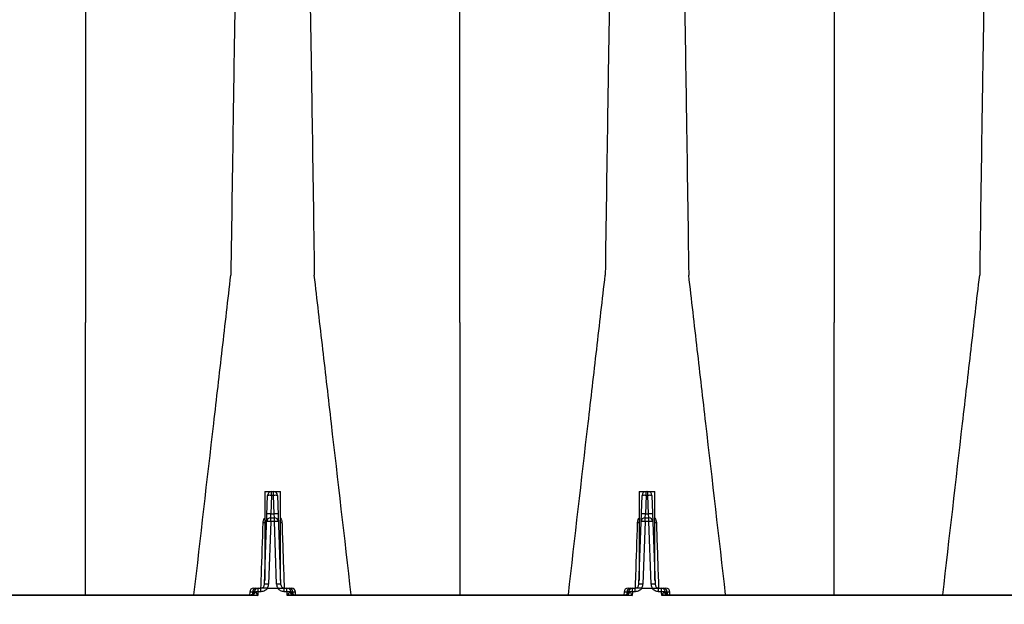
# Model space of a CAD drawing. Units: inches. Extents: x -532 to -139, y -501 to -96.
# Drawn here: x -446 to -430, y -156 to -146 of the extents above; entities that cross this region are included whole.
import ezdxf

# ---------------------------------------------------------------- set-up
doc = ezdxf.new("R2010")
doc.units = ezdxf.units.IN
doc.header["$MEASUREMENT"] = 0
doc.layers.add('0-EARTH', color=36, linetype='Continuous')
doc.layers.add('Viewport', color=3, linetype='Continuous', plot=False)

msp = doc.modelspace()

# ---------------------------------------------------------------- hatches: boundary and pattern name
at = {"layer": '0-EARTH'}
h = msp.add_hatch(dxfattribs=at)
h.set_pattern_fill('EARTH', color=256, scale=15)
edge = h.paths.add_edge_path()
edge.add_line((-516.445, -161.892), (-516.445, -133.953))
edge.add_line((-516.445, -133.953), (-516.445, -109.953))
edge.add_line((-516.445, -109.953), (-525.458, -109.953))
edge.add_spline(control_points=[(-525.458, -109.953), (-524.946, -111.049), (-523.077, -117.36), (-532.06, -134.087), (-516.945, -149.007), (-527.454, -169.673), (-506.667, -168.722), (-483.938, -169.07), (-439.137, -165.797), (-401.728, -170.661), (-385.086, -170.638), (-384.26, -170.632)], knot_values=[20.236196, 20.236196, 20.236196, 20.236196, 24.309902, 42.632957, 65.997733, 78.45077, 92.46953, 109.613115, 155.471591, 220.632187, 224.087852, 224.087852, 224.087852, 224.087852], degree=3, periodic=0)
edge.add_spline(control_points=[(-384.26, -170.632), (-383.83, -167.702), (-383.553, -164.785), (-383.592, -161.892)], knot_values=[80.221433, 80.221433, 80.221433, 80.221433, 89.062754, 89.062754, 89.062754, 89.062754], degree=3, periodic=0)
edge.add_line((-383.592, -161.892), (-516.445, -161.892))

# ---------------------------------------------------------------- linework, layer by layer
at = {"color": 8, "linetype": 'Continuous', "lineweight": 25}
for p, q in [((-442.016, -153.797), (-442.016, -155.204)), ((-442.016, -153.797), (-441.766, -153.797)), ((-441.906, -153.859), (-441.906, -153.798)), ((-441.906, -153.798), (-441.876, -153.798)), ((-441.876, -153.859), (-441.876, -153.798)), ((-441.766, -155.204), (-441.766, -153.797)), ((-436.108, -153.797), (-436.108, -155.204)), ((-436.108, -153.797), (-435.858, -153.797)), ((-435.998, -153.859), (-435.998, -153.798)), ((-435.998, -153.798), (-435.968, -153.798)), ((-435.968, -153.859), (-435.968, -153.798)), ((-435.858, -155.204), (-435.858, -153.797)), ((-442.018, -155.262), (-441.969, -153.859)), ((-441.906, -153.859), (-441.917, -154.151)), ((-441.876, -153.859), (-441.906, -153.859)), ((-441.866, -154.151), (-441.876, -153.859)), ((-441.813, -153.859), (-441.764, -155.262)), ((-436.11, -155.262), (-436.061, -153.859)), ((-435.998, -153.859), (-436.008, -154.151)), ((-435.968, -153.859), (-435.998, -153.859)), ((-435.958, -154.151), (-435.968, -153.859)), ((-435.905, -153.859), (-435.856, -155.262)), ((-441.921, -154.273), (-441.955, -155.262)), ((-441.921, -154.212), (-441.917, -154.151)), ((-441.921, -154.273), (-441.921, -154.212)), ((-441.921, -154.212), (-441.862, -154.212)), ((-441.862, -154.273), (-441.921, -154.273)), ((-441.917, -154.151), (-441.866, -154.151)), ((-441.862, -154.212), (-441.866, -154.151)), ((-441.862, -154.273), (-441.862, -154.212)), ((-441.827, -155.262), (-441.862, -154.273)), ((-436.013, -154.273), (-436.047, -155.262)), ((-436.013, -154.212), (-436.008, -154.151)), ((-436.013, -154.273), (-436.013, -154.212)), ((-436.013, -154.212), (-435.954, -154.212)), ((-435.954, -154.273), (-436.013, -154.273)), ((-436.008, -154.151), (-435.958, -154.151)), ((-435.954, -154.212), (-435.958, -154.151)), ((-435.954, -154.273), (-435.954, -154.212)), ((-435.919, -155.262), (-435.954, -154.273)), ((-442.19, -155.323), (-442.075, -155.323)), ((-442.119, -155.378), (-442.122, -155.381)), ((-442.119, -155.378), (-442.119, -155.323)), ((-442.075, -155.378), (-442.119, -155.378)), ((-442.075, -155.378), (-442.075, -155.323)), ((-441.974, -155.326), (-441.974, -155.323)), ((-441.974, -155.323), (-441.809, -155.323)), ((-441.809, -155.326), (-441.974, -155.326)), ((-441.809, -155.326), (-441.809, -155.323)), ((-441.707, -155.378), (-441.707, -155.323)), ((-441.707, -155.323), (-441.593, -155.323)), ((-441.664, -155.378), (-441.707, -155.378)), ((-441.664, -155.378), (-441.664, -155.323)), ((-441.661, -155.381), (-441.664, -155.378)), ((-436.282, -155.323), (-436.167, -155.323)), ((-436.21, -155.378), (-436.213, -155.381)), ((-436.21, -155.378), (-436.21, -155.323)), ((-436.167, -155.378), (-436.21, -155.378)), ((-436.167, -155.378), (-436.167, -155.323)), ((-436.065, -155.326), (-436.065, -155.323)), ((-436.065, -155.323), (-435.901, -155.323)), ((-435.901, -155.326), (-436.065, -155.326)), ((-435.901, -155.326), (-435.901, -155.323)), ((-435.799, -155.378), (-435.799, -155.323)), ((-435.799, -155.323), (-435.684, -155.323)), ((-435.756, -155.378), (-435.799, -155.378)), ((-435.756, -155.378), (-435.756, -155.323)), ((-435.753, -155.381), (-435.756, -155.378)), ((-442.253, -155.384), (-442.255, -155.428)), ((-442.182, -155.384), (-442.253, -155.384)), ((-442.209, -155.384), (-442.21, -155.42)), ((-442.122, -155.381), (-442.124, -155.437)), ((-441.659, -155.437), (-441.661, -155.381)), ((-441.53, -155.384), (-441.6, -155.384)), ((-441.574, -155.384), (-441.573, -155.42)), ((-441.528, -155.428), (-441.53, -155.384)), ((-436.345, -155.384), (-436.346, -155.428)), ((-436.274, -155.384), (-436.345, -155.384)), ((-436.301, -155.384), (-436.302, -155.42)), ((-436.213, -155.381), (-436.215, -155.437)), ((-435.751, -155.437), (-435.753, -155.381)), ((-435.621, -155.384), (-435.692, -155.384)), ((-435.665, -155.384), (-435.664, -155.42)), ((-435.62, -155.428), (-435.621, -155.384))]:
    msp.add_line(p, q, dxfattribs=at)
at = {"color": 7, "linetype": 'Continuous', "lineweight": 25}
for p, q in [((-442.124, -155.437), (-453.476, -155.437)), ((-453.373, -155.428), (-442.227, -155.428)), ((-436.215, -155.437), (-441.659, -155.437)), ((-441.556, -155.428), (-436.318, -155.428)), ((-424.398, -155.437), (-435.751, -155.437)), ((-435.648, -155.428), (-424.502, -155.428))]:
    msp.add_line(p, q, dxfattribs=at)
at = {"color": 8, "linetype": 'Continuous', "lineweight": 25}
for centre, radius, start, end in [((-441.906, -153.861), 0.063, 90, 178), ((-441.876, -153.861), 0.063, 2, 90), ((-435.998, -153.861), 0.063, 90, 178), ((-435.968, -153.861), 0.063, 2, 90), ((-441.938, -154.311), 0.453, 86.0129, 93.9871), ((-441.845, -154.311), 0.453, 86.0129, 93.9871), ((-436.03, -154.311), 0.453, 86.0129, 93.9871), ((-435.936, -154.311), 0.453, 86.0129, 93.9871), ((-442.036, -154.091), 0.196, 269.0474, 275.7916), ((-441.921, -154.275), 0.063, 90, 178), ((-441.952, -154.725), 0.453, 86.0129, 93.9871), ((-441.948, -154.603), 0.453, 86.0129, 93.9871), ((-441.835, -154.603), 0.453, 86.0129, 93.9871), ((-441.862, -154.275), 0.063, 2, 90), ((-441.83, -154.725), 0.453, 86.0129, 93.9871), ((-441.747, -154.091), 0.196, 264.2084, 270.9526), ((-436.128, -154.091), 0.196, 269.0474, 275.7916), ((-436.013, -154.275), 0.063, 90, 178), ((-436.044, -154.725), 0.453, 86.0129, 93.9871), ((-436.04, -154.603), 0.453, 86.0129, 93.9871), ((-435.926, -154.603), 0.453, 86.0129, 93.9871), ((-435.954, -154.275), 0.063, 2, 90), ((-435.922, -154.725), 0.453, 86.0129, 93.9871), ((-435.838, -154.091), 0.196, 264.2084, 270.9526), ((-442.19, -155.386), 0.063, 90, 178), ((-442.24, -155.368), 0.06, 270, 351.585), ((-442.23, -155.373), 0.0557, 272.9816, 355.3957), ((-442.15, -155.382), 0.0592, 93.7682, 181.6317), ((-442.119, -155.386), 0.063, 90, 171.585), ((-442.081, -155.26), 0.063, 270, 358), ((-441.987, -155.714), 0.453, 86.0129, 93.9871), ((-442.081, -155.258), 0.126, 328.8387, 358), ((-441.796, -155.714), 0.453, 86.0129, 93.9871), ((-441.701, -155.258), 0.126, 182, 211.1613), ((-441.701, -155.26), 0.063, 182, 270), ((-441.664, -155.386), 0.063, 8.415, 90), ((-441.633, -155.382), 0.0592, 358.3683, 86.2318), ((-441.553, -155.373), 0.0557, 184.6043, 267.0184), ((-441.543, -155.368), 0.06, 188.415, 270), ((-441.593, -155.386), 0.063, 2, 90), ((-436.282, -155.386), 0.063, 90, 178), ((-436.332, -155.368), 0.06, 270, 351.585), ((-436.321, -155.373), 0.0557, 272.9816, 355.3957), ((-436.242, -155.382), 0.0592, 93.7682, 181.6317), ((-436.21, -155.386), 0.063, 90, 171.585), ((-436.173, -155.26), 0.063, 270, 358), ((-436.079, -155.714), 0.453, 86.0129, 93.9871), ((-436.173, -155.258), 0.126, 328.8387, 358), ((-435.887, -155.714), 0.453, 86.0129, 93.9871), ((-435.793, -155.258), 0.126, 182, 211.1613), ((-435.793, -155.26), 0.063, 182, 270), ((-435.756, -155.386), 0.063, 8.415, 90), ((-435.724, -155.382), 0.0592, 358.3683, 86.2318), ((-435.645, -155.373), 0.0557, 184.6043, 267.0184), ((-435.634, -155.368), 0.06, 188.415, 270), ((-435.684, -155.386), 0.063, 2, 90), ((-442.237, -155.359), 0.0773, 295.1127, 343.765), ((-442.142, -155.905), 0.524, 87.7542, 92.2802), ((-441.641, -155.905), 0.524, 87.7198, 92.2458), ((-441.546, -155.359), 0.0773, 196.235, 244.8873), ((-436.329, -155.359), 0.0773, 295.1127, 343.765), ((-436.234, -155.905), 0.524, 87.7542, 92.2802), ((-435.732, -155.905), 0.524, 87.7198, 92.2458), ((-435.637, -155.359), 0.0773, 196.235, 244.8873)]:
    msp.add_arc(centre, radius, start, end, dxfattribs=at)
at = {"color": 7, "linetype": 'Continuous', "lineweight": 25}
for points, knots in [([(-442.307, -140.01), (-442.319, -140.067), (-442.334, -140.14), (-442.358, -140.585), (-442.376, -141.065), (-442.397, -141.753), (-442.419, -142.597), (-442.439, -143.543), (-442.461, -144.669), (-442.481, -145.829), (-442.5, -146.963), (-442.523, -148.502), (-442.538, -149.556), (-442.55, -150.384)], [0, 0, 0, 0, 0.147941, 0.188348, 0.295667, 0.375449, 0.441958, 0.56159, 0.628061, 0.707809, 0.814121, 0.853991, 1, 1, 1, 1]), ([(-441.475, -140.01), (-441.464, -140.067), (-441.448, -140.14), (-441.425, -140.585), (-441.406, -141.065), (-441.386, -141.753), (-441.364, -142.597), (-441.344, -143.543), (-441.322, -144.669), (-441.302, -145.829), (-441.283, -146.963), (-441.26, -148.502), (-441.244, -149.556), (-441.233, -150.384)], [0, 0, 0, 0, 0.147941, 0.188348, 0.295667, 0.375449, 0.441958, 0.56159, 0.628061, 0.707809, 0.814121, 0.853991, 1, 1, 1, 1]), ([(-436.399, -140.01), (-436.411, -140.067), (-436.426, -140.14), (-436.45, -140.585), (-436.468, -141.065), (-436.489, -141.753), (-436.51, -142.597), (-436.531, -143.543), (-436.552, -144.669), (-436.573, -145.829), (-436.591, -146.963), (-436.615, -148.502), (-436.63, -149.556), (-436.642, -150.384)], [0, 0, 0, 0, 0.147941, 0.188348, 0.295667, 0.375449, 0.441958, 0.56159, 0.628061, 0.707809, 0.814121, 0.853991, 1, 1, 1, 1]), ([(-435.567, -140.01), (-435.555, -140.067), (-435.54, -140.14), (-435.516, -140.585), (-435.498, -141.065), (-435.477, -141.753), (-435.456, -142.597), (-435.435, -143.543), (-435.414, -144.669), (-435.393, -145.829), (-435.375, -146.963), (-435.351, -148.502), (-435.336, -149.556), (-435.324, -150.384)], [0, 0, 0, 0, 0.147941, 0.188348, 0.295667, 0.375449, 0.441958, 0.56159, 0.628061, 0.707809, 0.814121, 0.853991, 1, 1, 1, 1]), ([(-430.491, -140.01), (-430.503, -140.067), (-430.518, -140.14), (-430.541, -140.585), (-430.56, -141.065), (-430.58, -141.753), (-430.602, -142.597), (-430.622, -143.543), (-430.644, -144.669), (-430.664, -145.829), (-430.683, -146.963), (-430.706, -148.502), (-430.722, -149.556), (-430.733, -150.384)], [0, 0, 0, 0, 0.147941, 0.188348, 0.295667, 0.375449, 0.441958, 0.56159, 0.628061, 0.707809, 0.814121, 0.853991, 1, 1, 1, 1]), ([(-444.846, -142.12), (-444.846, -142.164), (-444.846, -142.219), (-444.846, -142.591), (-444.846, -142.994), (-444.846, -143.593), (-444.846, -144.325), (-444.846, -145.148), (-444.846, -146.131), (-444.846, -147.145), (-444.846, -148.136), (-444.846, -149.484), (-444.846, -150.408), (-444.846, -151.134)], [0, 0, 0, 0, 0.147941, 0.188348, 0.295667, 0.375449, 0.441958, 0.56159, 0.628061, 0.707809, 0.814121, 0.853991, 1, 1, 1, 1]), ([(-438.937, -151.134), (-438.937, -150.408), (-438.937, -149.484), (-438.937, -148.136), (-438.937, -147.145), (-438.937, -146.131), (-438.937, -145.148), (-438.937, -144.325), (-438.937, -143.593), (-438.937, -142.994), (-438.937, -142.591), (-438.937, -142.219), (-438.937, -142.164), (-438.937, -142.12)], [0, 0, 0, 0, 0.146009, 0.185879, 0.292191, 0.371939, 0.43841, 0.558042, 0.624551, 0.704333, 0.811652, 0.852059, 1, 1, 1, 1]), ([(-433.029, -142.12), (-433.029, -142.164), (-433.029, -142.219), (-433.029, -142.591), (-433.029, -142.994), (-433.029, -143.593), (-433.029, -144.325), (-433.029, -145.148), (-433.029, -146.131), (-433.029, -147.145), (-433.029, -148.136), (-433.029, -149.484), (-433.029, -150.408), (-433.029, -151.134)], [0, 0, 0, 0, 0.147941, 0.188348, 0.295667, 0.375449, 0.441958, 0.56159, 0.628061, 0.707809, 0.814121, 0.853991, 1, 1, 1, 1]), ([(-443.132, -155.428), (-443.028, -154.526), (-442.879, -153.233), (-442.685, -151.553), (-442.595, -150.774), (-442.55, -150.384)], [0, 0, 0, 0, 0.5354792, 0.7672511, 1, 1, 1, 1]), ([(-440.651, -155.428), (-440.755, -154.526), (-440.904, -153.233), (-441.098, -151.553), (-441.188, -150.774), (-441.233, -150.384)], [0, 0, 0, 0, 0.535479, 0.767251, 1, 1, 1, 1]), ([(-437.224, -155.428), (-437.12, -154.526), (-436.971, -153.233), (-436.776, -151.553), (-436.687, -150.774), (-436.642, -150.384)], [0, 0, 0, 0, 0.535479, 0.767251, 1, 1, 1, 1]), ([(-434.742, -155.428), (-434.846, -154.526), (-434.995, -153.233), (-435.19, -151.553), (-435.279, -150.774), (-435.324, -150.384)], [0, 0, 0, 0, 0.535479, 0.767251, 1, 1, 1, 1]), ([(-431.315, -155.428), (-431.211, -154.526), (-431.062, -153.233), (-430.868, -151.553), (-430.778, -150.774), (-430.733, -150.384)], [0, 0, 0, 0, 0.535479, 0.767251, 1, 1, 1, 1]), ([(-444.846, -155.428), (-444.846, -154.787), (-444.846, -153.352), (-444.846, -151.924), (-444.846, -151.134)], [0, 0, 0, 0, 0.446327, 1, 1, 1, 1]), ([(-438.937, -151.134), (-438.937, -151.924), (-438.937, -153.352), (-438.937, -154.787), (-438.937, -155.428)], [0, 0, 0, 0, 0.553673, 1, 1, 1, 1]), ([(-433.029, -155.428), (-433.029, -154.787), (-433.029, -153.352), (-433.029, -151.924), (-433.029, -151.134)], [0, 0, 0, 0, 0.446327, 1, 1, 1, 1])]:
    msp.add_open_spline(points, degree=3, knots=knots, dxfattribs=at)
at = {"color": 8, "linetype": 'Continuous', "lineweight": 25}
for points, knots in [([(-442.075, -155.321), (-442.073, -155.256), (-442.061, -154.911), (-442.049, -154.566), (-442.039, -154.287)], [0, 0, 0, 0, 0.190351, 1, 1, 1, 1]), ([(-442.039, -154.287), (-442.038, -154.278), (-442.036, -154.256), (-442.028, -154.232), (-442.018, -154.221), (-442.016, -154.22)], [0, 0, 0, 0, 0.37286, 0.93223, 1, 1, 1, 1]), ([(-441.766, -154.221), (-441.761, -154.229), (-441.747, -154.249), (-441.745, -154.273), (-441.743, -154.287)], [0, 0, 0, 0, 0.40194, 1, 1, 1, 1]), ([(-441.743, -154.287), (-441.742, -154.325), (-441.736, -154.518), (-441.724, -154.863), (-441.713, -155.17), (-441.708, -155.322)], [0, 0, 0, 0, 0.111892, 0.559461, 1, 1, 1, 1]), ([(-436.166, -155.321), (-436.164, -155.256), (-436.152, -154.911), (-436.141, -154.566), (-436.131, -154.287)], [0, 0, 0, 0, 0.190351, 1, 1, 1, 1]), ([(-436.131, -154.287), (-436.13, -154.278), (-436.128, -154.256), (-436.12, -154.232), (-436.109, -154.221), (-436.108, -154.22)], [0, 0, 0, 0, 0.37286, 0.93223, 1, 1, 1, 1]), ([(-435.858, -154.221), (-435.853, -154.229), (-435.839, -154.249), (-435.836, -154.273), (-435.835, -154.287)], [0, 0, 0, 0, 0.40194, 1, 1, 1, 1]), ([(-435.835, -154.287), (-435.834, -154.325), (-435.827, -154.518), (-435.815, -154.863), (-435.805, -155.17), (-435.8, -155.322)], [0, 0, 0, 0, 0.111892, 0.559461, 1, 1, 1, 1]), ([(-441.974, -155.323), (-441.984, -155.323), (-441.993, -155.323), (-442.012, -155.323), (-442.021, -155.323), (-442.038, -155.323), (-442.046, -155.323), (-442.061, -155.323), (-442.068, -155.323), (-442.075, -155.323)], [0, 0, 0, 0, 0.25, 0.25, 0.5, 0.5, 0.75, 0.75, 1, 1, 1, 1]), ([(-441.974, -155.326), (-441.974, -155.326), (-441.975, -155.326), (-441.976, -155.327), (-441.976, -155.328), (-441.977, -155.329), (-441.978, -155.33), (-441.98, -155.333), (-441.982, -155.335), (-441.987, -155.34), (-441.99, -155.344), (-442.001, -155.354), (-442.01, -155.359), (-442.027, -155.368), (-442.036, -155.372), (-442.056, -155.377), (-442.065, -155.378), (-442.075, -155.378)], [0, 0, 0, 0, 0.015625, 0.015625, 0.03125, 0.03125, 0.0625, 0.0625, 0.125, 0.125, 0.25, 0.25, 0.5, 0.5, 0.75, 0.75, 1, 1, 1, 1]), ([(-441.809, -155.323), (-441.799, -155.323), (-441.79, -155.323), (-441.771, -155.323), (-441.762, -155.323), (-441.745, -155.323), (-441.737, -155.323), (-441.722, -155.323), (-441.714, -155.323), (-441.707, -155.323)], [0, 0, 0, 0, 0.25, 0.25, 0.5, 0.5, 0.75, 0.75, 1, 1, 1, 1]), ([(-441.707, -155.378), (-441.717, -155.378), (-441.727, -155.377), (-441.746, -155.372), (-441.756, -155.368), (-441.773, -155.359), (-441.781, -155.354), (-441.792, -155.344), (-441.796, -155.34), (-441.801, -155.335), (-441.802, -155.333), (-441.805, -155.33), (-441.806, -155.329), (-441.807, -155.328), (-441.807, -155.327), (-441.808, -155.326), (-441.809, -155.326), (-441.809, -155.326)], [0, 0, 0, 0, 0.25, 0.25, 0.5, 0.5, 0.75, 0.75, 0.875, 0.875, 0.9375, 0.9375, 0.96875, 0.96875, 0.984375, 0.984375, 1, 1, 1, 1]), ([(-441.609, -155.377), (-441.606, -155.377), (-441.605, -155.377), (-441.603, -155.377), (-441.602, -155.377), (-441.602, -155.377)], [0, 0, 0, 0, 0.5, 0.5, 1, 1, 1, 1]), ([(-436.065, -155.323), (-436.075, -155.323), (-436.085, -155.323), (-436.104, -155.323), (-436.113, -155.323), (-436.13, -155.323), (-436.138, -155.323), (-436.153, -155.323), (-436.16, -155.323), (-436.167, -155.323)], [0, 0, 0, 0, 0.25, 0.25, 0.5, 0.5, 0.75, 0.75, 1, 1, 1, 1]), ([(-436.065, -155.326), (-436.066, -155.326), (-436.066, -155.326), (-436.067, -155.327), (-436.068, -155.328), (-436.069, -155.329), (-436.07, -155.33), (-436.072, -155.333), (-436.074, -155.335), (-436.079, -155.34), (-436.082, -155.344), (-436.093, -155.354), (-436.101, -155.359), (-436.119, -155.368), (-436.128, -155.372), (-436.147, -155.377), (-436.157, -155.378), (-436.167, -155.378)], [0, 0, 0, 0, 0.015625, 0.015625, 0.03125, 0.03125, 0.0625, 0.0625, 0.125, 0.125, 0.25, 0.25, 0.5, 0.5, 0.75, 0.75, 1, 1, 1, 1]), ([(-435.901, -155.323), (-435.891, -155.323), (-435.881, -155.323), (-435.862, -155.323), (-435.853, -155.323), (-435.836, -155.323), (-435.828, -155.323), (-435.813, -155.323), (-435.806, -155.323), (-435.799, -155.323)], [0, 0, 0, 0, 0.25, 0.25, 0.5, 0.5, 0.75, 0.75, 1, 1, 1, 1]), ([(-435.799, -155.378), (-435.809, -155.378), (-435.819, -155.377), (-435.838, -155.372), (-435.847, -155.368), (-435.865, -155.359), (-435.873, -155.354), (-435.884, -155.344), (-435.887, -155.34), (-435.892, -155.335), (-435.894, -155.333), (-435.896, -155.33), (-435.897, -155.329), (-435.898, -155.328), (-435.899, -155.327), (-435.9, -155.326), (-435.9, -155.326), (-435.901, -155.326)], [0, 0, 0, 0, 0.25, 0.25, 0.5, 0.5, 0.75, 0.75, 0.875, 0.875, 0.9375, 0.9375, 0.96875, 0.96875, 0.984375, 0.984375, 1, 1, 1, 1]), ([(-435.7, -155.377), (-435.698, -155.377), (-435.696, -155.377), (-435.694, -155.377), (-435.694, -155.377), (-435.694, -155.377)], [0, 0, 0, 0, 0.5, 0.5, 1, 1, 1, 1]), ([(-442.204, -155.429), (-442.191, -155.43), (-442.178, -155.432), (-442.151, -155.434), (-442.137, -155.436), (-442.124, -155.437)], [0, 0, 0, 0, 0.5, 0.5, 1, 1, 1, 1]), ([(-442.163, -155.381), (-442.16, -155.385), (-442.156, -155.389), (-442.15, -155.398), (-442.146, -155.402), (-442.137, -155.417), (-442.13, -155.427), (-442.124, -155.437)], [0, 0, 0, 0, 0.25, 0.25, 0.5, 0.5, 1, 1, 1, 1]), ([(-441.62, -155.381), (-441.623, -155.385), (-441.626, -155.389), (-441.633, -155.398), (-441.636, -155.402), (-441.646, -155.417), (-441.653, -155.427), (-441.659, -155.437)], [0, 0, 0, 0, 0.25, 0.25, 0.5, 0.5, 1, 1, 1, 1]), ([(-441.578, -155.429), (-441.592, -155.43), (-441.605, -155.432), (-441.632, -155.434), (-441.646, -155.436), (-441.659, -155.437)], [0, 0, 0, 0, 0.5, 0.5, 1, 1, 1, 1]), ([(-436.296, -155.429), (-436.283, -155.43), (-436.269, -155.432), (-436.242, -155.434), (-436.229, -155.436), (-436.215, -155.437)], [0, 0, 0, 0, 0.5, 0.5, 1, 1, 1, 1]), ([(-436.255, -155.381), (-436.251, -155.385), (-436.248, -155.389), (-436.241, -155.398), (-436.238, -155.402), (-436.228, -155.417), (-436.222, -155.427), (-436.215, -155.437)], [0, 0, 0, 0, 0.25, 0.25, 0.5, 0.5, 1, 1, 1, 1]), ([(-435.711, -155.381), (-435.715, -155.385), (-435.718, -155.389), (-435.725, -155.398), (-435.728, -155.402), (-435.738, -155.417), (-435.744, -155.427), (-435.751, -155.437)], [0, 0, 0, 0, 0.25, 0.25, 0.5, 0.5, 1, 1, 1, 1]), ([(-435.67, -155.429), (-435.683, -155.43), (-435.697, -155.432), (-435.724, -155.434), (-435.737, -155.436), (-435.751, -155.437)], [0, 0, 0, 0, 0.5, 0.5, 1, 1, 1, 1])]:
    msp.add_open_spline(points, degree=3, knots=knots, dxfattribs=at)
for points in [[(-442.181, -155.377), (-442.181, -155.377), (-442.179, -155.377), (-442.174, -155.377)], [(-442.174, -155.377), (-442.171, -155.377), (-442.167, -155.379), (-442.163, -155.381)], [(-441.62, -155.381), (-441.615, -155.379), (-441.612, -155.377), (-441.609, -155.377)], [(-436.273, -155.377), (-436.273, -155.377), (-436.27, -155.377), (-436.266, -155.377)], [(-436.266, -155.377), (-436.263, -155.377), (-436.259, -155.379), (-436.255, -155.381)], [(-435.711, -155.381), (-435.707, -155.379), (-435.703, -155.377), (-435.7, -155.377)], [(-442.204, -155.429), (-442.212, -155.429), (-442.219, -155.428), (-442.227, -155.428)], [(-441.556, -155.428), (-441.563, -155.428), (-441.571, -155.429), (-441.578, -155.429)], [(-436.296, -155.429), (-436.304, -155.429), (-436.311, -155.428), (-436.318, -155.428)], [(-435.648, -155.428), (-435.655, -155.428), (-435.662, -155.429), (-435.67, -155.429)]]:
    msp.add_open_spline(points, degree=3, dxfattribs=at)
at = {"layer": 'Viewport'}
msp.add_open_spline([(-527.362, -106.953), (-525.781, -108.919), (-522.315, -115.942), (-532.06, -134.087), (-516.945, -149.007), (-527.454, -169.673), (-506.667, -168.722), (-483.938, -169.07), (-439.137, -165.797), (-401.728, -170.661), (-385.086, -170.638), (-384.26, -170.632)], degree=3, knots=[16.35684, 16.35684, 16.35684, 16.35684, 24.309902, 42.632957, 65.997733, 78.45077, 92.46953, 109.613115, 155.471591, 220.632187, 224.087852, 224.087852, 224.087852, 224.087852], dxfattribs=at)

doc.saveas('drawing.dxf')
